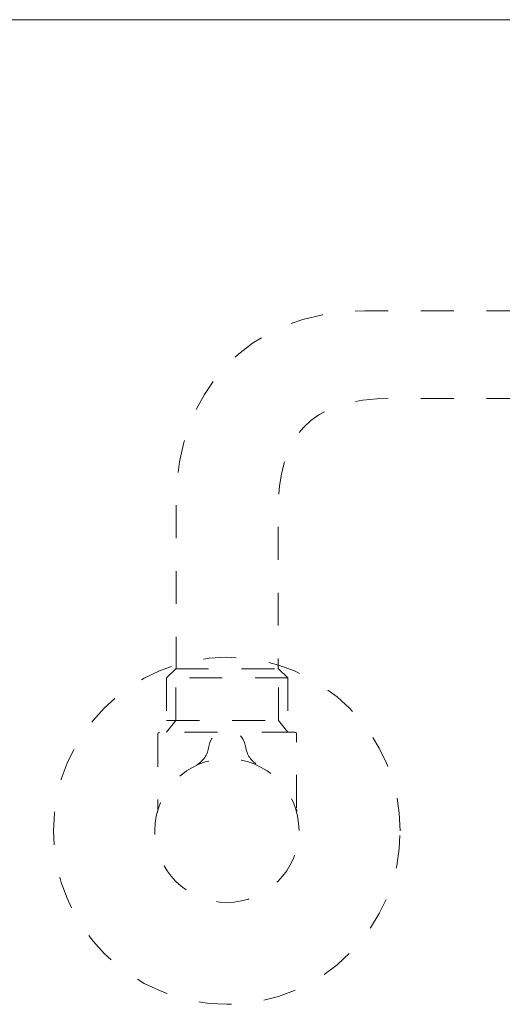
# Model space of a CAD drawing. Units: inches. Extents: x 9245 to 9841, y 56 to 383.
# Drawn here: x 9621 to 9638, y 86 to 120 of the extents above; entities that cross this region are included whole.
import ezdxf

# ---------------------------------------------------------------- set-up
doc = ezdxf.new("R2010")
doc.units = ezdxf.units.IN
doc.header["$MEASUREMENT"] = 0
for name, pattern in [('AI-Linetype-187', [2.286664, 1.143332, -1.143332]), ('AI-Linetype-188', [2.286664, 1.143332, -1.143332]), ('AI-Linetype-189', [2.286664, 1.143332, -1.143332]), ('AI-Linetype-190', [2.286664, 1.143332, -1.143332]), ('AI-Linetype-191', [2.286664, 1.143332, -1.143332]), ('AI-Linetype-192', [2.286664, 1.143332, -1.143332]), ('AI-Linetype-193', [2.286664, 1.143332, -1.143332]), ('AI-Linetype-194', [2.286664, 1.143332, -1.143332]), ('AI-Linetype-195', [2.286664, 1.143332, -1.143332]), ('AI-Linetype-196', [2.286664, 1.143332, -1.143332]), ('AI-Linetype-197', [2.286664, 1.143332, -1.143332]), ('AI-Linetype-198', [2.286664, 1.143332, -1.143332])]:
    doc.linetypes.add(name, pattern=pattern)
doc.layers.add('Layer 1', color=7, linetype='Continuous', lineweight=0)

msp = doc.modelspace()

# ---------------------------------------------------------------- linework, layer by layer
at = {"layer": 'Layer 1', "lineweight": 18}
msp.add_line((9632.12494, 120.00739), (9606.69561, 120.00739), dxfattribs=at)
at = {"layer": 'Layer 1', "linetype": 'AI-Linetype-196', "lineweight": 18}
msp.add_line((9626.89191, 97.43886), (9630.47224, 97.43886), dxfattribs=at)
at = {"layer": 'Layer 1', "linetype": 'AI-Linetype-197', "lineweight": 18}
msp.add_line((9626.57276, 95.639), (9630.79503, 95.639), dxfattribs=at)
at = {"layer": 'Layer 1', "linetype": 'AI-Linetype-198', "lineweight": 18}
msp.add_line((9631.10631, 92.48319), (9631.09662, 92.5704), dxfattribs=at)
at = {"layer": 'Layer 1', "lineweight": 18}
msp.add_lwpolyline([(9648.7724, 112.01826), (9639.33708, 120.00739), (9632.12494, 120.00739)], dxfattribs=at)
at = {"layer": 'Layer 1', "linetype": 'AI-Linetype-190', "lineweight": 18}
msp.add_lwpolyline([(9630.79503, 97.1197), (9630.79503, 95.23022), (9630.47224, 95.639), (9630.47224, 97.43886), (9630.79503, 97.1197), (9626.57276, 97.1197)], dxfattribs=at)
at = {"layer": 'Layer 1', "linetype": 'AI-Linetype-191', "lineweight": 18}
msp.add_lwpolyline([(9626.89191, 95.639), (9626.89191, 97.43886), (9626.57276, 97.1197), (9626.57276, 95.23022)], close=True, dxfattribs=at)
at = {"layer": 'Layer 1', "linetype": 'AI-Linetype-188', "lineweight": 18}
msp.add_lwpolyline([(9628.3393, 95.23022), (9626.33112, 95.23022), (9626.30023, 95.22053), (9626.28086, 95.20296), (9626.26935, 95.17208), (9626.26935, 92.60553), (9626.26148, 92.49833), (9626.2536, 92.45594), (9626.24997, 92.44625)], dxfattribs=at)
at = {"layer": 'Layer 1', "linetype": 'AI-Linetype-187', "lineweight": 18}
msp.add_lwpolyline([(9631.09662, 92.60189), (9631.09662, 95.17208), (9631.08693, 95.20296), (9631.06755, 95.22053), (9631.03243, 95.23022), (9629.02848, 95.23022)], dxfattribs=at)
at = {"layer": 'Layer 1', "linetype": 'AI-Linetype-192', "lineweight": 18}
msp.add_open_spline([(9641.14057, 109.88402), (9641.14057, 109.88402), (9636.43926, 109.88402), (9633.46998, 109.88402), (9629.30585, 109.88402), (9626.90705, 106.91838), (9626.90705, 103.32109), (9626.90705, 101.29171), (9626.90705, 99.33076), (9626.90705, 97.43886)], degree=3, knots=[0, 0, 0, 0, 1, 1, 1, 2, 2, 2, 3, 3, 3, 3], dxfattribs=at)
at = {"layer": 'Layer 1', "linetype": 'AI-Linetype-193', "lineweight": 18}
msp.add_open_spline([(9641.14057, 106.83662), (9641.14057, 106.83662), (9635.78158, 106.83662), (9634.41352, 106.83662), (9631.48421, 106.83662), (9630.4571, 105.4728), (9630.4571, 102.88082), (9630.4571, 100.28944), (9630.4571, 97.43886), (9630.4571, 97.43886)], degree=3, knots=[0, 0, 0, 0, 1, 1, 1, 2, 2, 2, 3, 3, 3, 3], dxfattribs=at)
at = {"layer": 'Layer 1', "linetype": 'AI-Linetype-194', "lineweight": 18}
msp.add_open_spline([(9634.70239, 91.80189), (9634.70239, 88.47107), (9632.00139, 85.76825), (9628.66996, 85.76825), (9625.33914, 85.76825), (9622.63633, 88.47107), (9622.63633, 91.80189), (9622.63633, 95.13514), (9625.33914, 97.83613), (9628.66996, 97.83613), (9632.00139, 97.83613), (9634.70239, 95.13514), (9634.70239, 91.80189)], degree=3, knots=[0, 0, 0, 0, 1, 1, 1, 2, 2, 2, 3, 3, 3, 4, 4, 4, 4], dxfattribs=at)
at = {"layer": 'Layer 1', "linetype": 'AI-Linetype-189', "lineweight": 18}
msp.add_open_spline([(9627.59017, 94.07291), (9627.84695, 94.2128), (9628.00864, 94.44838), (9628.04195, 94.73847), (9628.19154, 95.52454), (9629.19563, 95.47549), (9629.3222, 94.73847), (9629.3549, 94.44414), (9629.5166, 94.21098), (9629.77761, 94.07291)], degree=3, knots=[0, 0, 0, 0, 1, 1, 1, 2, 2, 2, 3, 3, 3, 3], dxfattribs=at)
at = {"layer": 'Layer 1', "linetype": 'AI-Linetype-195', "lineweight": 18}
msp.add_open_spline([(9631.18019, 91.81158), (9631.18019, 90.4302), (9630.0574, 89.31164), (9628.66996, 89.31164), (9627.28495, 89.31164), (9626.16034, 90.4302), (9626.16034, 91.81158), (9626.16034, 93.19115), (9627.28495, 94.3103), (9628.66996, 94.3103), (9630.0574, 94.3103), (9631.18019, 93.19115), (9631.18019, 91.81158)], degree=3, knots=[0, 0, 0, 0, 1, 1, 1, 2, 2, 2, 3, 3, 3, 4, 4, 4, 4], dxfattribs=at)

doc.saveas('drawing.dxf')
